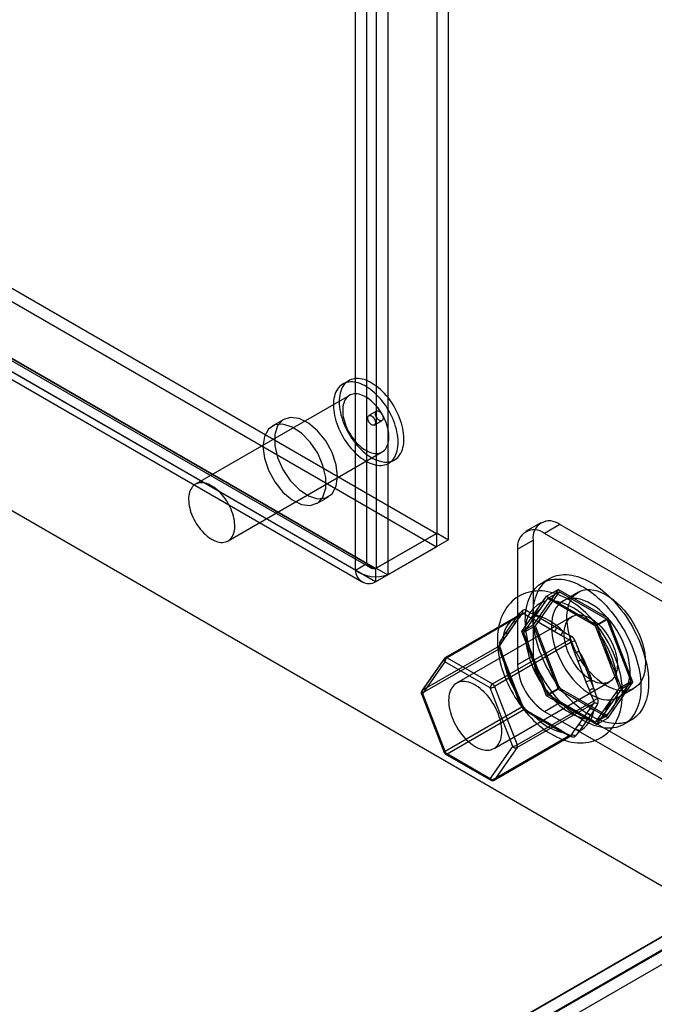
# Model space of a CAD drawing. Units: millimetres. Extents: x 63 to 4308, y 73 to 3064.
# Drawn here: x 4020 to 4060, y 2236 to 2297 of the extents above; entities that cross this region are included whole.
import ezdxf

# ---------------------------------------------------------------- set-up
doc = ezdxf.new("R2010")
doc.units = ezdxf.units.MM
doc.header["$LTSCALE"] = 2

msp = doc.modelspace()

# ---------------------------------------------------------------- linework, layer by layer
at = {"color": 7, "linetype": 'Continuous', "lineweight": 25}
for p, q in [((3508.2, 2575.193), (4046.046, 2264.701)), ((3508.2, 2574.366), (4046.046, 2263.874)), ((3504.395, 2573.036), (4041.736, 2262.835)), ((4042.275, 2262.524), (3504.429, 2573.016)), ((3503.679, 2572.622), (4041.02, 2262.422)), ((3504.353, 2572.923), (4041.946, 2262.577)), ((3503.846, 2572.046), (4041.44, 2261.7)), ((4042.275, 2261.697), (3504.429, 2572.189)), ((3490.744, 2571.49), (4063.501, 2240.845)), ((3491.46, 2571.077), (4064.217, 2240.432)), ((4046.08, 2264.72), (4046.08, 2566.13)), ((4046.796, 2264.307), (4046.796, 2565.716)), ((4042.309, 2563.953), (4042.309, 2262.543)), ((4041.02, 2262.422), (4041.02, 2563.248)), ((4041.736, 2262.835), (4041.736, 2563.661)), ((4043.025, 2563.539), (4043.025, 2262.13)), ((4040.605, 2274.163), (4040.247, 2273.957)), ((4040.652, 2273.255), (4031.106, 2267.745)), ((4042.331, 2272.276), (4041.854, 2272)), ((4036.582, 2271.763), (4035.866, 2271.35)), ((4042.191, 2271.416), (4042.669, 2271.691)), ((4033.131, 2264.237), (4042.677, 2269.748)), ((4043.082, 2269.046), (4043.44, 2269.253)), ((4038.633, 2266.556), (4039.349, 2266.969)), ((4052.515, 2265.362), (4051.56, 2264.81)), ((4053.696, 2265.245), (4052.741, 2264.693)), ((4065.342, 2258.521), (4053.696, 2265.245)), ((4042.275, 2262.524), (4046.046, 2264.701)), ((4046.08, 2264.72), (4042.309, 2262.543)), ((4046.796, 2264.307), (4043.025, 2262.13)), ((4046.046, 2264.701), (4046.046, 2263.874)), ((4046.08, 2264.72), (4046.796, 2264.307)), ((4051.071, 2263.729), (4052.025, 2264.28)), ((4052.025, 2264.28), (4052.025, 2257.115)), ((4064.387, 2257.97), (4052.741, 2264.693)), ((4042.275, 2261.697), (4046.046, 2263.874)), ((4051.071, 2263.729), (4051.071, 2256.564)), ((4041.02, 2262.422), (4041.736, 2262.835)), ((4042.275, 2262.524), (4042.275, 2261.697)), ((4042.309, 2262.543), (4043.025, 2262.13)), ((4053.074, 2261.913), (4052.597, 2261.637)), ((4053.584, 2261.23), (4052.041, 2259.035)), ((4052.869, 2260.817), (4053.584, 2261.23)), ((4056.671, 2259.449), (4053.584, 2261.23)), ((4051.325, 2258.621), (4052.869, 2260.817)), ((4053.64, 2261.088), (4052.152, 2258.971)), ((4052.915, 2260.67), (4052.804, 2260.505)), ((4052.869, 2260.817), (4055.955, 2259.035)), ((4052.915, 2260.67), (4053.64, 2261.088)), ((4053.163, 2260.537), (4052.915, 2260.67)), ((4056.616, 2259.37), (4053.64, 2261.088)), ((4054.838, 2261.061), (4053.884, 2260.51)), ((4052.804, 2260.505), (4052.429, 2259.971)), ((4053.913, 2260.104), (4053.163, 2260.537)), ((4054.91, 2259.528), (4053.913, 2260.104)), ((4046.582, 2256.979), (4051.33, 2259.72)), ((4051.359, 2259.745), (4046.605, 2257)), ((4051.454, 2259.731), (4046.706, 2256.99)), ((4054.441, 2259.545), (4047.281, 2255.412)), ((4050.873, 2259.299), (4051.071, 2259.58)), ((4050.895, 2259.1), (4051.093, 2259.381)), ((4052.338, 2259.194), (4051.942, 2259.423)), ((4052.086, 2259.671), (4052.481, 2259.442)), ((4052.481, 2259.442), (4053.478, 2258.867)), ((4055.66, 2259.095), (4054.91, 2259.528)), ((4055.891, 2258.952), (4056.616, 2259.37)), ((4055.955, 2259.035), (4056.671, 2259.449)), ((4058.104, 2255.535), (4056.616, 2259.37)), ((4058.214, 2255.471), (4056.671, 2259.449)), ((4050.854, 2259.062), (4050.355, 2258.353)), ((4050.375, 2258.59), (4050.873, 2259.299)), ((4050.397, 2258.391), (4050.895, 2259.1)), ((4051.052, 2259.343), (4050.854, 2259.062)), ((4051.325, 2258.621), (4052.041, 2259.035)), ((4051.427, 2258.553), (4052.152, 2258.971)), ((4051.93, 2259.262), (4051.555, 2258.728)), ((4052.041, 2259.035), (4053.584, 2255.057)), ((4052.152, 2258.971), (4053.64, 2255.136)), ((4053.335, 2258.619), (4052.338, 2259.194)), ((4053.478, 2258.867), (4053.874, 2258.639)), ((4055.891, 2258.952), (4055.66, 2259.095)), ((4056.02, 2258.648), (4055.891, 2258.952)), ((4055.955, 2259.035), (4057.498, 2255.058)), ((4050.355, 2258.353), (4050.157, 2258.071)), ((4050.177, 2258.308), (4050.375, 2258.59)), ((4050.199, 2258.109), (4050.397, 2258.391)), ((4052.869, 2254.644), (4051.325, 2258.621)), ((4051.555, 2258.728), (4051.427, 2258.553)), ((4051.427, 2258.553), (4051.555, 2258.249)), ((4051.555, 2258.249), (4051.93, 2257.282)), ((4053.731, 2258.391), (4053.335, 2258.619)), ((4056.395, 2257.682), (4056.02, 2258.648)), ((4049.925, 2257.721), (4045.177, 2254.98)), ((4045.177, 2254.814), (4049.925, 2257.555)), ((4049.517, 2255.368), (4054.265, 2258.109)), ((4054.389, 2257.955), (4049.641, 2255.213)), ((4056.893, 2256.397), (4056.395, 2257.682)), ((4046.54, 2256.941), (4045.135, 2254.942)), ((4045.177, 2254.98), (4046.582, 2256.979)), ((4046.706, 2256.99), (4049.517, 2255.368)), ((4050.375, 2256.445), (4050.177, 2256.955)), ((4050.42, 2256.435), (4050.222, 2256.945)), ((4052.025, 2257.115), (4051.071, 2256.564)), ((4051.93, 2257.282), (4052.429, 2255.998)), ((4054.82, 2256.772), (4054.622, 2257.282)), ((4054.889, 2257.376), (4055.087, 2256.866)), ((4046.563, 2256.742), (4045.157, 2254.743)), ((4049.374, 2255.12), (4046.563, 2256.742)), ((4050.157, 2256.883), (4050.355, 2256.373)), ((4050.355, 2256.373), (4050.854, 2255.089)), ((4050.873, 2255.16), (4050.375, 2256.445)), ((4050.918, 2255.151), (4050.42, 2256.435)), ((4055.318, 2255.488), (4054.82, 2256.772)), ((4055.087, 2256.866), (4055.585, 2255.582)), ((4057.268, 2255.431), (4056.893, 2256.397)), ((4052.429, 2255.998), (4052.804, 2255.031)), ((4050.779, 2251.497), (4049.374, 2255.12)), ((4049.61, 2251.379), (4056.769, 2255.512)), ((4049.641, 2255.213), (4051.046, 2251.591)), ((4050.854, 2255.089), (4051.052, 2254.579)), ((4051.071, 2254.65), (4050.873, 2255.16)), ((4051.116, 2254.641), (4050.918, 2255.151)), ((4052.915, 2254.717), (4053.64, 2255.136)), ((4053.64, 2255.136), (4056.616, 2253.418)), ((4055.516, 2254.978), (4055.318, 2255.488)), ((4055.585, 2255.582), (4055.783, 2255.071)), ((4056.616, 2253.418), (4058.104, 2255.535)), ((4056.671, 2253.276), (4058.214, 2255.471)), ((4057.379, 2255.117), (4057.268, 2255.431)), ((4057.268, 2254.951), (4057.379, 2255.117)), ((4057.326, 2254.547), (4058.281, 2255.098)), ((4057.379, 2255.117), (4058.104, 2255.535)), ((4057.498, 2255.058), (4058.214, 2255.471)), ((4045.112, 2254.752), (4046.517, 2251.13)), ((4045.157, 2254.743), (4046.563, 2251.12)), ((4046.582, 2251.192), (4045.177, 2254.814)), ((4052.804, 2255.031), (4052.915, 2254.717)), ((4052.869, 2254.644), (4053.584, 2255.057)), ((4055.955, 2252.862), (4052.869, 2254.644)), ((4052.915, 2254.717), (4053.163, 2254.584)), ((4053.163, 2254.584), (4053.913, 2254.151)), ((4053.584, 2255.057), (4056.671, 2253.276)), ((4057.498, 2255.058), (4055.955, 2252.862)), ((4056.893, 2254.418), (4057.268, 2254.951)), ((4051.33, 2253.933), (4046.582, 2251.192)), ((4051.046, 2251.591), (4055.795, 2254.332)), ((4055.795, 2254.167), (4051.046, 2251.426)), ((4052.741, 2253.67), (4053.696, 2254.221)), ((4053.696, 2254.221), (4065.342, 2247.498)), ((4053.913, 2254.151), (4054.91, 2253.576)), ((4046.706, 2251.038), (4051.454, 2253.779)), ((4051.942, 2253.47), (4052.338, 2253.242)), ((4052.44, 2253.252), (4052.044, 2253.48)), ((4052.481, 2253.159), (4052.086, 2253.388)), ((4053.436, 2252.677), (4052.44, 2253.252)), ((4052.741, 2253.67), (4064.387, 2246.947)), ((4054.82, 2252.799), (4055.318, 2253.508)), ((4054.91, 2253.576), (4055.66, 2253.143)), ((4055.585, 2253.437), (4055.087, 2252.728)), ((4055.318, 2253.508), (4055.516, 2253.79)), ((4055.783, 2253.718), (4055.585, 2253.437)), ((4055.891, 2252.999), (4056.616, 2253.418)), ((4055.955, 2252.862), (4056.671, 2253.276)), ((4056.02, 2253.175), (4056.395, 2253.709)), ((4052.338, 2253.242), (4053.335, 2252.667)), ((4053.478, 2252.584), (4052.481, 2253.159)), ((4053.335, 2252.667), (4053.731, 2252.438)), ((4053.832, 2252.448), (4053.436, 2252.677)), ((4054.622, 2252.518), (4054.82, 2252.799)), ((4055.087, 2252.728), (4054.889, 2252.446)), ((4055.66, 2253.143), (4055.891, 2252.999)), ((4055.891, 2252.999), (4056.02, 2253.175)), ((4057.659, 2252.869), (4058.136, 2253.144)), ((4054.265, 2252.156), (4049.517, 2249.415)), ((4049.618, 2249.405), (4054.373, 2252.15)), ((4049.641, 2249.426), (4054.389, 2252.167)), ((4053.874, 2252.355), (4053.478, 2252.584)), ((4049.374, 2249.498), (4050.779, 2251.497)), ((4051.046, 2251.426), (4049.641, 2249.426)), ((4046.563, 2251.12), (4049.374, 2249.498)), ((4046.605, 2251.028), (4049.416, 2249.405)), ((4049.517, 2249.415), (4046.706, 2251.038)), ((4062.757, 2241.274), (3884.057, 2138.113)), ((3884.753, 2138.561), (4062.737, 2241.309)), ((4063.453, 2240.873), (3884.753, 2137.711)), ((4063.501, 2240.845), (3884.753, 2137.656)), ((3884.753, 2136.829), (4064.217, 2240.432))]:
    msp.add_line(p, q, dxfattribs=at)
at = {"color": 7, "linetype": 'Continuous', "lineweight": 25, "flags": 128}
for points in [[(4042.723, 2268.925), (4042.829, 2268.945), (4042.932, 2268.976), (4043.029, 2269.018), (4043.12, 2269.069), (4043.205, 2269.131), (4043.284, 2269.202), (4043.357, 2269.283), (4043.422, 2269.373), (4043.48, 2269.472), (4043.531, 2269.579), (4043.574, 2269.694), (4043.609, 2269.816), (4043.636, 2269.946), (4043.655, 2270.081), (4043.666, 2270.223), (4043.669, 2270.37), (4043.664, 2270.521), (4043.65, 2270.677), (4043.628, 2270.836), (4043.598, 2270.997), (4043.56, 2271.161), (4043.514, 2271.326), (4043.461, 2271.492), (4043.4, 2271.658), (4043.333, 2271.823), (4043.258, 2271.987), (4043.177, 2272.149), (4043.089, 2272.308), (4042.996, 2272.464), (4042.897, 2272.616), (4042.793, 2272.763), (4042.685, 2272.905), (4042.572, 2273.042), (4042.456, 2273.172), (4042.336, 2273.295), (4042.214, 2273.411), (4042.089, 2273.519), (4041.963, 2273.619), (4041.835, 2273.71), (4041.707, 2273.792), (4041.578, 2273.864), (4041.45, 2273.927), (4041.323, 2273.98), (4041.197, 2274.022), (4041.073, 2274.055), (4040.952, 2274.077), (4040.833, 2274.088), (4040.718, 2274.089), (4040.607, 2274.079), (4040.5, 2274.058), (4040.398, 2274.027), (4040.301, 2273.985), (4040.209, 2273.934), (4040.124, 2273.872), (4040.045, 2273.801), (4039.973, 2273.72), (4039.907, 2273.63), (4039.849, 2273.531), (4039.798, 2273.424), (4039.755, 2273.309), (4039.72, 2273.187), (4039.693, 2273.057), (4039.674, 2272.922), (4039.663, 2272.78), (4039.66, 2272.633), (4039.666, 2272.482), (4039.679, 2272.326), (4039.701, 2272.167), (4039.731, 2272.006), (4039.769, 2271.842), (4039.815, 2271.677), (4039.868, 2271.511), (4039.929, 2271.346), (4039.997, 2271.18), (4040.071, 2271.016), (4040.153, 2270.855), (4040.24, 2270.695), (4040.333, 2270.539), (4040.432, 2270.387), (4040.536, 2270.24), (4040.644, 2270.098), (4040.757, 2269.961), (4040.873, 2269.831), (4040.993, 2269.708), (4041.115, 2269.592), (4041.24, 2269.484), (4041.366, 2269.385), (4041.494, 2269.293), (4041.622, 2269.212), (4041.751, 2269.139), (4041.879, 2269.076), (4042.006, 2269.023), (4042.132, 2268.981), (4042.256, 2268.948), (4042.378, 2268.926), (4042.496, 2268.915), (4042.611, 2268.915), (4042.723, 2268.925)], [(4043.081, 2269.131), (4043.187, 2269.152), (4043.29, 2269.183), (4043.386, 2269.224), (4043.478, 2269.276), (4043.563, 2269.338), (4043.642, 2269.409), (4043.715, 2269.49), (4043.78, 2269.58), (4043.838, 2269.679), (4043.889, 2269.786), (4043.932, 2269.901), (4043.967, 2270.023), (4043.994, 2270.152), (4044.013, 2270.288), (4044.024, 2270.43), (4044.027, 2270.576), (4044.022, 2270.728), (4044.008, 2270.883), (4043.986, 2271.042), (4043.956, 2271.204), (4043.918, 2271.368), (4043.872, 2271.533), (4043.819, 2271.698), (4043.758, 2271.864), (4043.69, 2272.029), (4043.616, 2272.193), (4043.535, 2272.355), (4043.447, 2272.514), (4043.354, 2272.67), (4043.255, 2272.822), (4043.151, 2272.97), (4043.043, 2273.112), (4042.93, 2273.248), (4042.814, 2273.378), (4042.694, 2273.502), (4042.572, 2273.617), (4042.447, 2273.725), (4042.321, 2273.825), (4042.193, 2273.916), (4042.065, 2273.998), (4041.936, 2274.071), (4041.808, 2274.134), (4041.681, 2274.186), (4041.555, 2274.229), (4041.431, 2274.261), (4041.31, 2274.283), (4041.191, 2274.295), (4041.076, 2274.295), (4040.965, 2274.285), (4040.858, 2274.265), (4040.756, 2274.234), (4040.659, 2274.192), (4040.567, 2274.14), (4040.482, 2274.079), (4040.403, 2274.007), (4040.331, 2273.926), (4040.265, 2273.836), (4040.207, 2273.738), (4040.156, 2273.631), (4040.113, 2273.516), (4040.078, 2273.393), (4040.051, 2273.264), (4040.032, 2273.128), (4040.021, 2272.987), (4040.018, 2272.84), (4040.024, 2272.688), (4040.037, 2272.533), (4040.059, 2272.374), (4040.089, 2272.213), (4040.127, 2272.049), (4040.173, 2271.884), (4040.226, 2271.718), (4040.287, 2271.552), (4040.355, 2271.387), (4040.429, 2271.223), (4040.51, 2271.061), (4040.598, 2270.902), (4040.691, 2270.746), (4040.79, 2270.594), (4040.894, 2270.447), (4041.002, 2270.305), (4041.115, 2270.168), (4041.231, 2270.038), (4041.351, 2269.915), (4041.473, 2269.799), (4041.598, 2269.691), (4041.724, 2269.591), (4041.852, 2269.5), (4041.98, 2269.418), (4042.109, 2269.346), (4042.237, 2269.283), (4042.364, 2269.23), (4042.49, 2269.187), (4042.614, 2269.155), (4042.736, 2269.133), (4042.854, 2269.122), (4042.969, 2269.121), (4043.081, 2269.131)], [(4042.42, 2269.661), (4042.51, 2269.679), (4042.595, 2269.708), (4042.675, 2269.746), (4042.749, 2269.795), (4042.816, 2269.854), (4042.877, 2269.922), (4042.931, 2269.999), (4042.978, 2270.085), (4043.018, 2270.179), (4043.049, 2270.281), (4043.073, 2270.389), (4043.088, 2270.504), (4043.096, 2270.625), (4043.095, 2270.75), (4043.086, 2270.88), (4043.069, 2271.013), (4043.044, 2271.15), (4043.011, 2271.288), (4042.97, 2271.427), (4042.922, 2271.567), (4042.866, 2271.707), (4042.804, 2271.845), (4042.735, 2271.982), (4042.66, 2272.115), (4042.579, 2272.245), (4042.494, 2272.371), (4042.403, 2272.492), (4042.308, 2272.607), (4042.209, 2272.716), (4042.108, 2272.818), (4042.003, 2272.912), (4041.897, 2272.999), (4041.79, 2273.076), (4041.681, 2273.145), (4041.573, 2273.204), (4041.465, 2273.254), (4041.359, 2273.293), (4041.254, 2273.323), (4041.151, 2273.341), (4041.052, 2273.35), (4040.955, 2273.347), (4040.863, 2273.334), (4040.776, 2273.311), (4040.694, 2273.277), (4040.617, 2273.233), (4040.546, 2273.179), (4040.482, 2273.116), (4040.424, 2273.043), (4040.373, 2272.962), (4040.33, 2272.872), (4040.295, 2272.774), (4040.267, 2272.669), (4040.248, 2272.557), (4040.236, 2272.439), (4040.233, 2272.316), (4040.238, 2272.189), (4040.251, 2272.057), (4040.272, 2271.922), (4040.301, 2271.784), (4040.338, 2271.645), (4040.382, 2271.506), (4040.434, 2271.366), (4040.493, 2271.227), (4040.559, 2271.089), (4040.631, 2270.954), (4040.709, 2270.822), (4040.792, 2270.694), (4040.88, 2270.571), (4040.973, 2270.453), (4041.07, 2270.34), (4041.17, 2270.235), (4041.273, 2270.137), (4041.379, 2270.046), (4041.486, 2269.964), (4041.594, 2269.891), (4041.702, 2269.827), (4041.81, 2269.773), (4041.917, 2269.728), (4042.023, 2269.694), (4042.127, 2269.67), (4042.228, 2269.656), (4042.326, 2269.653), (4042.42, 2269.661)], [(4042.374, 2272.291), (4042.413, 2272.291), (4042.456, 2272.28), (4042.499, 2272.26), (4042.543, 2272.23), (4042.586, 2272.191), (4042.625, 2272.146), (4042.66, 2272.095), (4042.69, 2272.04), (4042.713, 2271.984), (4042.729, 2271.927), (4042.737, 2271.872), (4042.737, 2271.822), (4042.729, 2271.776), (4042.714, 2271.738), (4042.69, 2271.708), (4042.661, 2271.687), (4042.626, 2271.677), (4042.586, 2271.677), (4042.544, 2271.687), (4042.5, 2271.708), (4042.456, 2271.738), (4042.414, 2271.776), (4042.375, 2271.822), (4042.339, 2271.872), (4042.31, 2271.927), (4042.286, 2271.984), (4042.27, 2272.04), (4042.262, 2272.095), (4042.262, 2272.146), (4042.27, 2272.191), (4042.286, 2272.23), (4042.309, 2272.26), (4042.339, 2272.28), (4042.374, 2272.291)], [(4039.922, 2268.236), (4039.835, 2268.953), (4039.582, 2269.706), (4039.186, 2270.429), (4038.68, 2271.057), (4038.112, 2271.535), (4037.53, 2271.821), (4036.987, 2271.888), (4036.531, 2271.731), (4036.202, 2271.364), (4036.03, 2270.82), (4036.03, 2270.146), (4036.202, 2269.403), (4036.531, 2268.657), (4036.987, 2267.974), (4037.53, 2267.414), (4038.112, 2267.028), (4038.68, 2266.85), (4039.186, 2266.895), (4039.582, 2267.16), (4039.835, 2267.621), (4039.922, 2268.236)], [(4042.148, 2271.401), (4042.109, 2271.401), (4042.067, 2271.412), (4042.023, 2271.432), (4041.979, 2271.462), (4041.937, 2271.501), (4041.897, 2271.546), (4041.862, 2271.597), (4041.832, 2271.652), (4041.809, 2271.708), (4041.793, 2271.765), (4041.785, 2271.819), (4041.785, 2271.87), (4041.793, 2271.916), (4041.809, 2271.954), (4041.832, 2271.984), (4041.861, 2272.005), (4041.897, 2272.015), (4041.936, 2272.015), (4041.978, 2272.005), (4042.022, 2271.984), (4042.066, 2271.954), (4042.108, 2271.916), (4042.148, 2271.87), (4042.183, 2271.819), (4042.213, 2271.765), (4042.236, 2271.708), (4042.252, 2271.652), (4042.26, 2271.597), (4042.26, 2271.546), (4042.252, 2271.501), (4042.236, 2271.462), (4042.213, 2271.432), (4042.184, 2271.412), (4042.148, 2271.401)], [(4035.293, 2270.083), (4035.38, 2269.366), (4035.633, 2268.613), (4036.029, 2267.89), (4036.535, 2267.262), (4037.103, 2266.784), (4037.685, 2266.498), (4038.228, 2266.431), (4038.684, 2266.588), (4039.013, 2266.954), (4039.185, 2267.499), (4039.185, 2268.173), (4039.013, 2268.915), (4038.684, 2269.662), (4038.228, 2270.345), (4037.685, 2270.905), (4037.103, 2271.291), (4036.535, 2271.469), (4036.029, 2271.424), (4035.633, 2271.159), (4035.38, 2270.698), (4035.293, 2270.083)], [(4032.874, 2264.15), (4032.964, 2264.168), (4033.049, 2264.197), (4033.129, 2264.236), (4033.203, 2264.285), (4033.27, 2264.343), (4033.331, 2264.412), (4033.385, 2264.489), (4033.432, 2264.574), (4033.472, 2264.668), (4033.503, 2264.77), (4033.527, 2264.878), (4033.542, 2264.993), (4033.55, 2265.114), (4033.549, 2265.239), (4033.54, 2265.369), (4033.523, 2265.503), (4033.498, 2265.639), (4033.465, 2265.777), (4033.424, 2265.917), (4033.376, 2266.057), (4033.32, 2266.196), (4033.258, 2266.334), (4033.189, 2266.471), (4033.114, 2266.604), (4033.033, 2266.735), (4032.948, 2266.86), (4032.857, 2266.981), (4032.762, 2267.097), (4032.663, 2267.205), (4032.562, 2267.307), (4032.457, 2267.402), (4032.351, 2267.488), (4032.244, 2267.566), (4032.136, 2267.634), (4032.027, 2267.694), (4031.919, 2267.743), (4031.813, 2267.783), (4031.708, 2267.812), (4031.605, 2267.831), (4031.506, 2267.839), (4031.409, 2267.837), (4031.317, 2267.824), (4031.23, 2267.8), (4031.148, 2267.767), (4031.071, 2267.723), (4031, 2267.669), (4030.936, 2267.605), (4030.878, 2267.533), (4030.827, 2267.451), (4030.784, 2267.361), (4030.749, 2267.263), (4030.721, 2267.158), (4030.702, 2267.047), (4030.69, 2266.929), (4030.687, 2266.806), (4030.692, 2266.678), (4030.705, 2266.546), (4030.726, 2266.411), (4030.755, 2266.274), (4030.792, 2266.135), (4030.836, 2265.995), (4030.888, 2265.855), (4030.947, 2265.716), (4031.013, 2265.579), (4031.085, 2265.443), (4031.163, 2265.312), (4031.246, 2265.183), (4031.334, 2265.06), (4031.427, 2264.942), (4031.524, 2264.83), (4031.624, 2264.724), (4031.727, 2264.626), (4031.833, 2264.536), (4031.94, 2264.454), (4032.048, 2264.38), (4032.156, 2264.316), (4032.264, 2264.262), (4032.371, 2264.217), (4032.477, 2264.183), (4032.581, 2264.159), (4032.682, 2264.145), (4032.78, 2264.142), (4032.874, 2264.15)], [(4051.548, 2259.32), (4051.552, 2259.521), (4051.565, 2259.718), (4051.587, 2259.908), (4051.618, 2260.092), (4051.657, 2260.269), (4051.704, 2260.438), (4051.76, 2260.6), (4051.825, 2260.754), (4051.897, 2260.898), (4051.977, 2261.035), (4052.065, 2261.161), (4052.16, 2261.278), (4052.263, 2261.386), (4052.373, 2261.483), (4052.489, 2261.57), (4052.612, 2261.646), (4052.741, 2261.712), (4052.876, 2261.767), (4053.016, 2261.81), (4053.162, 2261.843), (4053.312, 2261.864), (4053.467, 2261.874), (4053.626, 2261.872), (4053.788, 2261.86), (4053.954, 2261.836), (4054.123, 2261.801), (4054.294, 2261.754), (4054.467, 2261.697), (4054.642, 2261.629), (4054.818, 2261.55), (4054.995, 2261.461), (4055.172, 2261.361), (4055.349, 2261.251), (4055.525, 2261.132), (4055.701, 2261.003), (4055.875, 2260.864), (4056.047, 2260.717), (4056.217, 2260.562), (4056.384, 2260.398), (4056.549, 2260.227), (4056.709, 2260.048), (4056.866, 2259.863), (4057.019, 2259.671), (4057.167, 2259.473), (4057.31, 2259.27), (4057.447, 2259.062), (4057.579, 2258.85), (4057.705, 2258.633), (4057.825, 2258.413), (4057.938, 2258.191), (4058.044, 2257.966), (4058.143, 2257.739), (4058.235, 2257.511), (4058.319, 2257.283), (4058.395, 2257.054), (4058.464, 2256.826), (4058.524, 2256.599), (4058.576, 2256.374), (4058.619, 2256.15), (4058.654, 2255.93), (4058.68, 2255.712), (4058.698, 2255.499), (4058.706, 2255.289), (4058.706, 2255.085), (4058.698, 2254.886), (4058.68, 2254.692), (4058.654, 2254.505), (4058.619, 2254.325), (4058.576, 2254.152), (4058.524, 2253.986), (4058.464, 2253.828), (4058.395, 2253.679), (4058.319, 2253.538), (4058.235, 2253.407), (4058.143, 2253.285), (4058.044, 2253.173), (4057.938, 2253.07), (4057.825, 2252.978), (4057.705, 2252.897), (4057.579, 2252.826), (4057.447, 2252.766), (4057.31, 2252.716), (4057.167, 2252.678), (4057.019, 2252.652), (4056.866, 2252.636), (4056.709, 2252.632), (4056.549, 2252.639), (4056.384, 2252.657), (4056.217, 2252.687), (4056.047, 2252.727), (4055.875, 2252.779), (4055.701, 2252.842), (4055.525, 2252.915), (4055.349, 2253), (4055.172, 2253.094), (4054.995, 2253.199), (4054.818, 2253.314), (4054.642, 2253.438), (4054.467, 2253.571), (4054.294, 2253.714), (4054.123, 2253.865), (4053.954, 2254.025), (4053.788, 2254.193), (4053.626, 2254.368), (4053.467, 2254.55), (4053.312, 2254.738), (4053.162, 2254.933), (4053.016, 2255.134), (4052.876, 2255.339), (4052.741, 2255.55), (4052.612, 2255.764), (4052.489, 2255.982), (4052.373, 2256.204), (4052.263, 2256.428), (4052.16, 2256.653), (4052.065, 2256.881), (4051.977, 2257.109), (4051.897, 2257.338), (4051.825, 2257.566), (4051.76, 2257.794), (4051.704, 2258.02), (4051.657, 2258.245), (4051.618, 2258.467), (4051.587, 2258.686), (4051.565, 2258.901), (4051.552, 2259.113), (4051.548, 2259.32)], [(4052.025, 2259.595), (4052.03, 2259.797), (4052.043, 2259.993), (4052.065, 2260.184), (4052.095, 2260.368), (4052.134, 2260.544), (4052.182, 2260.714), (4052.238, 2260.876), (4052.302, 2261.029), (4052.374, 2261.174), (4052.454, 2261.31), (4052.542, 2261.437), (4052.638, 2261.554), (4052.74, 2261.661), (4052.85, 2261.759), (4052.967, 2261.845), (4053.089, 2261.922), (4053.218, 2261.987), (4053.353, 2262.042), (4053.494, 2262.086), (4053.639, 2262.118), (4053.79, 2262.139), (4053.944, 2262.149), (4054.103, 2262.148), (4054.266, 2262.135), (4054.432, 2262.111), (4054.6, 2262.076), (4054.771, 2262.03), (4054.945, 2261.973), (4055.119, 2261.904), (4055.295, 2261.826), (4055.472, 2261.736), (4055.649, 2261.636), (4055.826, 2261.527), (4056.003, 2261.407), (4056.178, 2261.278), (4056.352, 2261.14), (4056.524, 2260.993), (4056.694, 2260.837), (4056.862, 2260.674), (4057.026, 2260.503), (4057.187, 2260.324), (4057.343, 2260.139), (4057.496, 2259.947), (4057.644, 2259.749), (4057.787, 2259.546), (4057.925, 2259.338), (4058.057, 2259.125), (4058.183, 2258.909), (4058.302, 2258.689), (4058.415, 2258.466), (4058.522, 2258.241), (4058.621, 2258.015), (4058.712, 2257.787), (4058.797, 2257.558), (4058.873, 2257.33), (4058.941, 2257.102), (4059.001, 2256.875), (4059.053, 2256.649), (4059.096, 2256.426), (4059.131, 2256.205), (4059.157, 2255.988), (4059.175, 2255.774), (4059.184, 2255.565), (4059.184, 2255.36), (4059.175, 2255.161), (4059.157, 2254.968), (4059.131, 2254.781), (4059.096, 2254.6), (4059.053, 2254.427), (4059.001, 2254.261), (4058.941, 2254.104), (4058.873, 2253.955), (4058.797, 2253.814), (4058.712, 2253.683), (4058.621, 2253.561), (4058.522, 2253.448), (4058.415, 2253.346), (4058.302, 2253.254), (4058.183, 2253.172), (4058.057, 2253.101), (4057.925, 2253.041), (4057.787, 2252.992), (4057.644, 2252.954), (4057.496, 2252.927), (4057.343, 2252.911), (4057.187, 2252.907), (4057.026, 2252.914), (4056.862, 2252.932), (4056.694, 2252.962), (4056.524, 2253.003), (4056.352, 2253.055), (4056.178, 2253.117), (4056.003, 2253.191), (4055.826, 2253.275), (4055.649, 2253.37), (4055.472, 2253.474), (4055.295, 2253.589), (4055.119, 2253.713), (4054.945, 2253.847), (4054.771, 2253.99), (4054.6, 2254.141), (4054.432, 2254.301), (4054.266, 2254.468), (4054.103, 2254.643), (4053.944, 2254.825), (4053.79, 2255.014), (4053.639, 2255.209), (4053.494, 2255.409), (4053.353, 2255.615), (4053.218, 2255.825), (4053.089, 2256.04), (4052.967, 2256.258), (4052.85, 2256.479), (4052.74, 2256.703), (4052.638, 2256.929), (4052.542, 2257.156), (4052.454, 2257.385), (4052.374, 2257.613), (4052.302, 2257.842), (4052.238, 2258.069), (4052.182, 2258.296), (4052.134, 2258.52), (4052.095, 2258.742), (4052.065, 2258.961), (4052.043, 2259.177), (4052.03, 2259.388), (4052.025, 2259.595)], [(4058.994, 2256.674), (4058.982, 2256.402), (4058.945, 2256.145), (4058.886, 2255.908), (4058.803, 2255.693), (4058.697, 2255.501), (4058.571, 2255.335), (4058.424, 2255.196), (4058.259, 2255.086), (4058.077, 2255.006), (4057.88, 2254.956), (4057.67, 2254.937), (4057.449, 2254.95), (4057.219, 2254.993), (4056.982, 2255.067), (4056.741, 2255.172), (4056.499, 2255.305), (4056.257, 2255.465), (4056.018, 2255.652), (4055.784, 2255.863), (4055.558, 2256.095), (4055.342, 2256.348), (4055.139, 2256.618), (4054.949, 2256.902), (4054.775, 2257.198), (4054.619, 2257.503), (4054.482, 2257.813), (4054.366, 2258.126), (4054.272, 2258.439), (4054.201, 2258.748), (4054.153, 2259.05), (4054.128, 2259.343), (4054.128, 2259.623), (4054.153, 2259.888), (4054.201, 2260.135), (4054.272, 2260.362), (4054.366, 2260.565), (4054.482, 2260.744), (4054.619, 2260.897), (4054.775, 2261.022), (4054.949, 2261.117), (4055.139, 2261.182), (4055.342, 2261.217), (4055.558, 2261.22), (4055.784, 2261.192), (4056.018, 2261.133), (4056.257, 2261.044), (4056.499, 2260.925), (4056.741, 2260.778), (4056.982, 2260.604), (4057.219, 2260.405), (4057.449, 2260.183), (4057.67, 2259.94), (4057.88, 2259.679), (4058.077, 2259.401), (4058.259, 2259.111), (4058.424, 2258.81), (4058.571, 2258.502), (4058.697, 2258.19), (4058.803, 2257.877), (4058.886, 2257.565), (4058.945, 2257.259), (4058.982, 2256.961), (4058.994, 2256.674)], [(4057.572, 2254.773), (4057.571, 2254.888), (4057.561, 2255.101), (4057.543, 2255.316), (4057.516, 2255.534), (4057.48, 2255.752), (4057.436, 2255.971), (4057.384, 2256.191), (4057.324, 2256.411), (4057.257, 2256.631), (4057.182, 2256.85), (4057.099, 2257.067), (4057.01, 2257.283), (4056.913, 2257.497), (4056.81, 2257.709), (4056.701, 2257.918), (4056.585, 2258.124), (4056.463, 2258.326), (4056.336, 2258.525), (4056.203, 2258.719), (4056.064, 2258.909), (4055.921, 2259.093), (4055.773, 2259.272), (4055.62, 2259.445), (4055.463, 2259.612), (4055.301, 2259.773), (4055.136, 2259.926), (4054.967, 2260.072), (4054.794, 2260.211), (4054.619, 2260.342), (4054.44, 2260.464), (4054.259, 2260.577), (4054.075, 2260.681), (4053.889, 2260.775), (4053.702, 2260.859), (4053.514, 2260.933), (4053.326, 2260.995), (4053.138, 2261.047), (4052.952, 2261.086), (4052.767, 2261.115), (4052.584, 2261.131), (4052.404, 2261.136), (4052.228, 2261.13), (4052.056, 2261.112), (4051.888, 2261.084), (4051.725, 2261.045), (4051.567, 2260.995), (4051.414, 2260.936), (4051.267, 2260.867), (4051.126, 2260.788), (4050.99, 2260.7), (4050.861, 2260.603), (4050.739, 2260.497), (4050.623, 2260.383), (4050.514, 2260.26), (4050.412, 2260.129), (4050.318, 2259.99), (4050.231, 2259.844), (4050.152, 2259.689), (4050.081, 2259.527), (4050.017, 2259.358), (4049.963, 2259.181), (4049.916, 2258.998), (4049.879, 2258.809), (4049.851, 2258.614), (4049.831, 2258.413), (4049.821, 2258.208), (4049.82, 2257.999), (4049.828, 2257.787), (4049.845, 2257.572), (4049.871, 2257.356), (4049.905, 2257.137), (4049.947, 2256.918), (4049.998, 2256.698), (4050.057, 2256.478), (4050.123, 2256.259), (4050.197, 2256.04), (4050.278, 2255.822), (4050.367, 2255.605), (4050.462, 2255.391), (4050.564, 2255.179), (4050.672, 2254.969), (4050.787, 2254.763), (4050.908, 2254.56), (4051.034, 2254.361), (4051.166, 2254.166), (4051.304, 2253.976), (4051.446, 2253.79), (4051.594, 2253.61), (4051.746, 2253.436), (4051.902, 2253.268), (4052.063, 2253.107), (4052.228, 2252.952), (4052.396, 2252.804), (4052.568, 2252.664), (4052.744, 2252.532), (4052.922, 2252.409), (4053.103, 2252.294), (4053.286, 2252.188), (4053.471, 2252.092), (4053.658, 2252.007), (4053.846, 2251.931), (4054.034, 2251.867), (4054.222, 2251.814), (4054.409, 2251.772), (4054.594, 2251.742), (4054.777, 2251.724), (4054.957, 2251.717), (4055.134, 2251.721), (4055.307, 2251.737), (4055.476, 2251.764), (4055.64, 2251.801), (4055.799, 2251.849), (4055.952, 2251.906), (4056.1, 2251.974), (4056.243, 2252.051), (4056.379, 2252.138), (4056.509, 2252.234), (4056.633, 2252.338), (4056.75, 2252.451), (4056.86, 2252.572), (4056.963, 2252.701), (4057.058, 2252.839), (4057.146, 2252.984), (4057.227, 2253.137), (4057.3, 2253.298), (4057.364, 2253.466), (4057.42, 2253.642), (4057.468, 2253.824), (4057.507, 2254.012), (4057.537, 2254.207), (4057.558, 2254.406), (4057.569, 2254.61), (4057.572, 2254.773)], [(4053.171, 2258.934), (4053.183, 2258.647), (4053.219, 2258.349), (4053.279, 2258.043), (4053.362, 2257.732), (4053.467, 2257.418), (4053.594, 2257.106), (4053.74, 2256.798), (4053.905, 2256.498), (4054.087, 2256.207), (4054.284, 2255.93), (4054.494, 2255.668), (4054.716, 2255.425), (4054.946, 2255.203), (4055.182, 2255.004), (4055.423, 2254.831), (4055.666, 2254.683), (4055.908, 2254.565), (4056.147, 2254.475), (4056.38, 2254.416), (4056.606, 2254.388), (4056.822, 2254.392), (4057.026, 2254.426), (4057.216, 2254.491), (4057.389, 2254.587), (4057.545, 2254.711), (4057.682, 2254.864), (4057.798, 2255.043), (4057.892, 2255.247), (4057.964, 2255.473), (4058.012, 2255.72), (4058.036, 2255.985), (4058.036, 2256.265), (4058.012, 2256.558), (4057.964, 2256.86), (4057.892, 2257.17), (4057.798, 2257.482), (4057.682, 2257.795), (4057.545, 2258.106), (4057.389, 2258.41), (4057.216, 2258.706), (4057.026, 2258.991), (4056.822, 2259.26), (4056.606, 2259.513), (4056.38, 2259.746), (4056.147, 2259.956), (4055.908, 2260.143), (4055.666, 2260.304), (4055.423, 2260.437), (4055.182, 2260.541), (4054.946, 2260.615), (4054.716, 2260.659), (4054.494, 2260.671), (4054.284, 2260.652), (4054.087, 2260.602), (4053.905, 2260.522), (4053.74, 2260.412), (4053.594, 2260.273), (4053.467, 2260.107), (4053.362, 2259.915), (4053.279, 2259.7), (4053.219, 2259.463), (4053.183, 2259.207), (4053.171, 2258.934)], [(4052.429, 2259.971), (4052.322, 2259.82), (4051.93, 2259.262)], [(4051.33, 2259.72), (4051.185, 2259.528), (4051.052, 2259.343)], [(4051.071, 2259.58), (4051.233, 2259.77), (4051.364, 2259.913)], [(4051.366, 2259.75), (4051.365, 2259.749), (4051.36, 2259.745)], [(4051.942, 2259.423), (4051.692, 2259.573), (4051.454, 2259.731)], [(4051.609, 2259.935), (4051.878, 2259.781), (4052.086, 2259.671)], [(4053.958, 2258.479), (4053.963, 2258.615), (4053.976, 2258.746), (4053.998, 2258.87), (4054.028, 2258.987), (4054.067, 2259.096), (4054.114, 2259.196), (4054.169, 2259.288), (4054.232, 2259.371), (4054.302, 2259.443), (4054.379, 2259.506), (4054.462, 2259.557), (4054.552, 2259.598), (4054.647, 2259.628), (4054.747, 2259.647), (4054.852, 2259.654), (4054.961, 2259.65), (4055.073, 2259.635), (4055.188, 2259.609), (4055.306, 2259.571), (4055.425, 2259.523), (4055.545, 2259.464), (4055.665, 2259.394), (4055.785, 2259.315), (4055.904, 2259.226), (4056.021, 2259.128), (4056.137, 2259.021), (4056.249, 2258.907), (4056.358, 2258.785), (4056.463, 2258.657), (4056.563, 2258.522), (4056.658, 2258.382), (4056.748, 2258.238), (4056.831, 2258.09), (4056.908, 2257.938), (4056.978, 2257.785), (4057.041, 2257.63), (4057.096, 2257.475), (4057.143, 2257.32), (4057.182, 2257.166), (4057.212, 2257.014), (4057.234, 2256.865), (4057.247, 2256.719), (4057.252, 2256.578), (4057.247, 2256.442), (4057.234, 2256.311), (4057.212, 2256.187), (4057.182, 2256.07), (4057.143, 2255.961), (4057.096, 2255.861), (4057.041, 2255.769), (4056.978, 2255.687), (4056.908, 2255.614), (4056.831, 2255.552), (4056.748, 2255.5), (4056.658, 2255.459), (4056.563, 2255.429), (4056.463, 2255.41), (4056.358, 2255.403), (4056.249, 2255.407), (4056.137, 2255.422), (4056.021, 2255.448), (4055.904, 2255.486), (4055.785, 2255.535), (4055.665, 2255.594), (4055.545, 2255.663), (4055.425, 2255.742), (4055.306, 2255.831), (4055.188, 2255.929), (4055.073, 2256.036), (4054.961, 2256.15), (4054.852, 2256.272), (4054.747, 2256.401), (4054.647, 2256.535), (4054.552, 2256.675), (4054.462, 2256.819), (4054.379, 2256.968), (4054.302, 2257.119), (4054.232, 2257.272), (4054.169, 2257.427), (4054.114, 2257.582), (4054.067, 2257.737), (4054.028, 2257.891), (4053.998, 2258.043), (4053.976, 2258.192), (4053.963, 2258.338), (4053.958, 2258.479)], [(4049.973, 2257.935), (4050.084, 2258.147), (4050.177, 2258.308)], [(4054.265, 2258.109), (4053.992, 2258.245), (4053.731, 2258.391)], [(4053.874, 2258.639), (4054.165, 2258.458), (4054.389, 2258.329)], [(4050.157, 2258.071), (4050.034, 2257.892), (4049.925, 2257.721)], [(4049.973, 2257.607), (4049.986, 2257.606), (4049.994, 2257.603), (4049.996, 2257.598), (4049.992, 2257.592), (4049.983, 2257.584), (4049.968, 2257.576), (4049.949, 2257.566), (4049.925, 2257.555)], [(4049.925, 2257.555), (4050.034, 2257.216), (4050.157, 2256.883)], [(4050.177, 2256.955), (4050.053, 2257.328), (4049.973, 2257.607)], [(4049.996, 2257.6), (4049.986, 2257.637), (4049.978, 2257.684), (4049.975, 2257.724), (4049.975, 2257.751), (4049.976, 2257.769), (4049.978, 2257.777), (4049.978, 2257.776), (4049.974, 2257.77)], [(4054.622, 2257.282), (4054.499, 2257.615), (4054.389, 2257.955)], [(4054.635, 2258.024), (4054.776, 2257.648), (4054.889, 2257.376)], [(4050.177, 2256.955), (4050.198, 2256.955), (4050.213, 2256.953), (4050.221, 2256.947), (4050.222, 2256.938), (4050.216, 2256.927), (4050.203, 2256.914), (4050.183, 2256.899), (4050.157, 2256.883)], [(4050.355, 2256.373), (4050.381, 2256.389), (4050.401, 2256.404), (4050.414, 2256.417), (4050.42, 2256.428), (4050.419, 2256.437), (4050.411, 2256.443), (4050.396, 2256.445), (4050.375, 2256.445)], [(4050.092, 2252.445), (4050.088, 2252.586), (4050.075, 2252.732), (4050.053, 2252.881), (4050.022, 2253.033), (4049.984, 2253.187), (4049.936, 2253.342), (4049.881, 2253.497), (4049.819, 2253.652), (4049.749, 2253.805), (4049.672, 2253.956), (4049.588, 2254.105), (4049.499, 2254.249), (4049.404, 2254.389), (4049.303, 2254.523), (4049.198, 2254.652), (4049.09, 2254.774), (4048.977, 2254.888), (4048.862, 2254.995), (4048.745, 2255.093), (4048.626, 2255.182), (4048.506, 2255.261), (4048.385, 2255.331), (4048.265, 2255.39), (4048.146, 2255.438), (4048.029, 2255.476), (4047.914, 2255.502), (4047.801, 2255.517), (4047.693, 2255.521), (4047.588, 2255.514), (4047.487, 2255.495), (4047.392, 2255.465), (4047.303, 2255.424), (4047.219, 2255.372), (4047.142, 2255.31), (4047.072, 2255.238), (4047.01, 2255.155), (4046.955, 2255.063), (4046.907, 2254.963), (4046.869, 2254.854), (4046.838, 2254.737), (4046.816, 2254.613), (4046.803, 2254.482), (4046.799, 2254.346), (4046.803, 2254.205), (4046.816, 2254.059), (4046.838, 2253.91), (4046.869, 2253.758), (4046.907, 2253.604), (4046.955, 2253.449), (4047.01, 2253.294), (4047.072, 2253.139), (4047.142, 2252.986), (4047.219, 2252.835), (4047.303, 2252.686), (4047.392, 2252.542), (4047.487, 2252.402), (4047.588, 2252.268), (4047.693, 2252.139), (4047.801, 2252.017), (4047.914, 2251.903), (4048.029, 2251.796), (4048.146, 2251.698), (4048.265, 2251.609), (4048.385, 2251.53), (4048.506, 2251.461), (4048.626, 2251.401), (4048.745, 2251.353), (4048.862, 2251.315), (4048.977, 2251.289), (4049.09, 2251.274), (4049.198, 2251.27), (4049.303, 2251.277), (4049.404, 2251.296), (4049.499, 2251.326), (4049.588, 2251.367), (4049.672, 2251.419), (4049.749, 2251.481), (4049.819, 2251.554), (4049.881, 2251.636), (4049.936, 2251.728), (4049.984, 2251.828), (4050.022, 2251.937), (4050.053, 2252.054), (4050.075, 2252.178), (4050.088, 2252.309), (4050.092, 2252.445)], [(4050.854, 2255.089), (4050.879, 2255.105), (4050.899, 2255.12), (4050.912, 2255.133), (4050.919, 2255.144), (4050.918, 2255.153), (4050.909, 2255.158), (4050.894, 2255.161), (4050.873, 2255.16)], [(4045.157, 2254.743), (4045.136, 2254.742), (4045.121, 2254.745), (4045.113, 2254.75), (4045.112, 2254.759), (4045.118, 2254.77), (4045.131, 2254.783), (4045.151, 2254.798), (4045.177, 2254.814)], [(4051.052, 2254.579), (4051.077, 2254.594), (4051.097, 2254.609), (4051.11, 2254.623), (4051.117, 2254.634), (4051.116, 2254.642), (4051.107, 2254.648), (4051.092, 2254.651), (4051.071, 2254.65)], [(4051.052, 2254.579), (4051.184, 2254.252), (4051.33, 2253.933)], [(4051.364, 2254.024), (4051.189, 2254.381), (4051.071, 2254.65)], [(4055.795, 2254.332), (4055.649, 2254.65), (4055.516, 2254.978)], [(4055.783, 2255.071), (4055.917, 2254.705), (4056.025, 2254.441)], [(4051.33, 2253.933), (4051.351, 2253.95), (4051.368, 2253.967), (4051.38, 2253.982), (4051.388, 2253.995), (4051.389, 2254.006), (4051.386, 2254.015), (4051.377, 2254.021), (4051.364, 2254.024)], [(4055.516, 2253.79), (4055.648, 2253.974), (4055.795, 2254.167)], [(4056.025, 2254.114), (4055.881, 2253.882), (4055.783, 2253.718)], [(4056.395, 2253.709), (4056.5, 2253.859), (4056.893, 2254.418)], [(4051.454, 2253.779), (4051.691, 2253.621), (4051.942, 2253.47)], [(4052.086, 2253.388), (4051.805, 2253.574), (4051.609, 2253.719)], [(4053.731, 2252.438), (4053.991, 2252.293), (4054.265, 2252.156)], [(4054.389, 2252.114), (4054.087, 2252.249), (4053.874, 2252.355)], [(4054.265, 2252.156), (4054.287, 2252.169), (4054.308, 2252.177), (4054.327, 2252.18), (4054.345, 2252.177), (4054.361, 2252.168), (4054.374, 2252.155), (4054.383, 2252.137), (4054.389, 2252.114)], [(4054.389, 2252.167), (4054.367, 2252.147), (4054.327, 2252.142), (4054.275, 2252.153), (4054.265, 2252.156)], [(4054.373, 2252.15), (4054.387, 2252.157), (4054.398, 2252.159), (4054.399, 2252.16), (4054.39, 2252.161), (4054.373, 2252.166), (4054.35, 2252.175)], [(4054.389, 2252.167), (4054.498, 2252.338), (4054.622, 2252.518)], [(4054.889, 2252.446), (4054.737, 2252.263), (4054.635, 2252.136)], [(4046.563, 2251.12), (4046.541, 2251.12), (4046.526, 2251.122), (4046.518, 2251.128), (4046.517, 2251.137), (4046.523, 2251.148), (4046.537, 2251.161), (4046.556, 2251.176), (4046.582, 2251.192)]]:
    msp.add_lwpolyline(points, dxfattribs=at)
at = {"color": 7, "linetype": 'Continuous', "lineweight": 25}
for centre, radius, start, end in [((4053.047, 2264.439), 1.034, 51.14713, 188.86362), ((4052.092, 2263.888), 1.034, 51.1474, 188.86335), ((4042.311, 2264.255), 2.242, 234.86015, 288.58019), ((4041.871, 2262.447), 0.851, 181.66311, 298.32939), ((4042.183, 2262.987), 0.472, 198.72712, 281.26969), ((4042.384, 2263.4), 0.859, 221.04993, 264.96727), ((4051.499, 2259.778), 0.191, 55.03826, 135.18078), ((4053.296, 2258.832), 1.743, 106.38675, 183.4119), ((4053.366, 2258.783), 1.514, 128.26337, 161.53528), ((4052.694, 2256.84), 3.726, 37.24543, 82.75995), ((4052.694, 2256.84), 3.484, 50.49643, 69.50894), ((4051.867, 2258.07), 1.708, 117.81042, 171.98824), ((4050.964, 2259.47), 0.154, 304.74205, 45.99964), ((4058.09, 2254.5), 8.531, 142.02465, 145.09737), ((4051.258, 2259.832), 0.133, 302.96597, 37.45791), ((4051.397, 2259.673), 0.0816, 45.35586, 144.86317), ((4051.322, 2259.993), 0.293, 296.94771, 348.53288), ((4051.775, 2259.685), 0.311, 302.60548, 357.39452), ((4051.194, 2256.061), 3.719, 43.88193, 76.12345), ((4052.171, 2259.457), 0.311, 302.60548, 357.39452), ((4050.766, 2259.188), 0.154, 304.74205, 45.99964), ((4053.167, 2258.881), 0.311, 302.60548, 357.39452), ((4050.07, 2258.197), 0.154, 304.74205, 45.99964), ((4050.268, 2258.479), 0.154, 304.74205, 45.99964), ((4057.829, 2258.832), 6.301, 185.31112, 217.10024), ((4053.563, 2258.653), 0.311, 302.60548, 357.39452), ((4054.044, 2258.379), 0.349, 309.36464, 351.90048), ((4054.104, 2257.848), 0.56, 18.31264, 59.27651), ((4050.994, 2254.847), 6.301, 5.31112, 37.10024), ((4050.204, 2257.638), 0.291, 163.47078, 196.52922), ((4049.839, 2257.853), 0.157, 303.12116, 31.40286), ((4050.44, 2257.771), 0.494, 160.67903, 199.32097), ((4055.281, 2254.485), 6.241, 144.50714, 148.24354), ((4057.674, 2259.899), 8.016, 196.66184, 201.6188), ((4054.189, 2257.921), 0.203, 9.62094, 67.9682), ((4054.836, 2256.847), 1.195, 99.71857, 111.97852), ((4051.122, 2254.897), 5.963, 14.57182, 27.83954), ((4046.67, 2256.853), 0.154, 124.74205, 225.99964), ((4046.706, 2256.825), 0.202, 119.99731, 144.89933), ((4046.874, 2256.728), 0.311, 122.60548, 177.39452), ((4046.65, 2256.921), 0.089, 50.75183, 139.4672), ((4056.529, 2258.093), 6.453, 190.16272, 212.24864), ((4057.701, 2258.782), 5.963, 194.57182, 207.83954), ((4055.642, 2257.274), 3.62, 182.52015, 237.47985), ((4055.007, 2256.612), 0.773, 98.77793, 119.89046), ((4049.431, 2253.933), 6.453, 10.16272, 32.24864), ((4054.687, 2256.723), 3.62, 182.52009, 237.47991), ((4055.205, 2256.102), 0.773, 98.77793, 119.89046), ((4049.684, 2255.105), 0.311, 122.60548, 177.39452), ((4049.256, 2255.883), 0.773, 278.77793, 299.89046), ((4049.349, 2255.106), 0.311, 20.22711, 57.36203), ((4055.703, 2254.818), 0.773, 98.77793, 119.89046), ((4045.301, 2254.825), 0.203, 144.89933, 201.20568), ((4045.264, 2254.853), 0.154, 124.74205, 225.99964), ((4045.342, 2254.897), 0.185, 153.43643, 206.56357), ((4058.168, 2257.303), 7.537, 200.68983, 205.89671), ((4056.13, 2256.839), 3.726, 217.24543, 262.75995), ((4055.901, 2254.308), 0.773, 98.77793, 119.89046), ((4055.528, 2254.847), 1.743, 286.38675, 3.4119), ((4052.039, 2254.376), 0.835, 211.98799, 225.60116), ((4052.279, 2254.509), 1.036, 207.90127, 229.68787), ((4052.016, 2254.318), 0.699, 205.96775, 230.62612), ((4056.13, 2256.839), 3.484, 230.49643, 249.50894), ((4056.181, 2253.812), 0.648, 103.95561, 126.61712), ((4055.69, 2254.25), 0.133, 321.60388, 38.39612), ((4055.87, 2253.968), 0.213, 43.37722, 110.7104), ((4055.728, 2254.278), 0.339, 331.14814, 28.85186), ((4055.457, 2254.897), 1.514, 308.26337, 341.53528), ((4051.511, 2253.696), 0.1, 13.2324, 124.47229), ((4054.936, 2258.594), 5.875, 235.06431, 240.50463), ((4051.998, 2253.402), 0.0884, 350.78596, 129.20329), ((4054.766, 2255.965), 3.719, 223.88193, 256.12345), ((4052.394, 2253.173), 0.0884, 350.78596, 129.20329), ((4054.092, 2253.956), 1.708, 297.81042, 351.98824), ((4055.407, 2253.307), 0.22, 36.02569, 113.97204), ((4055.605, 2253.589), 0.22, 36.02569, 113.97204), ((4053.391, 2252.598), 0.0884, 350.78596, 129.20329), ((4054.909, 2252.598), 0.22, 36.02569, 113.97204), ((4053.787, 2252.369), 0.0884, 350.78596, 129.20329), ((4057.165, 2258.125), 6.583, 239.58373, 244.68322), ((4054.49, 2251.98), 0.212, 47.07215, 118.35164), ((4054.495, 2252.311), 0.224, 241.73142, 308.48761), ((4054.711, 2252.317), 0.22, 36.02569, 113.97204), ((4050.661, 2252.261), 0.773, 278.77793, 299.89046), ((4050.957, 2251.627), 0.22, 216.02569, 293.97204), ((4050.881, 2251.508), 0.185, 333.43643, 26.56357), ((4046.706, 2251.203), 0.202, 201.20568, 240.00269), ((4046.65, 2251.106), 0.0884, 170.78596, 309.20329), ((4046.874, 2251.299), 0.311, 200.22711, 237.36203), ((4049.461, 2249.484), 0.0884, 170.78596, 309.20329), ((4049.551, 2249.627), 0.22, 216.02569, 293.97204), ((4049.517, 2249.58), 0.203, 240.00269, 299.99731), ((4049.573, 2249.484), 0.089, 230.75183, 319.4672)]:
    msp.add_arc(centre, radius, start, end, dxfattribs=at)

doc.saveas('drawing.dxf')
